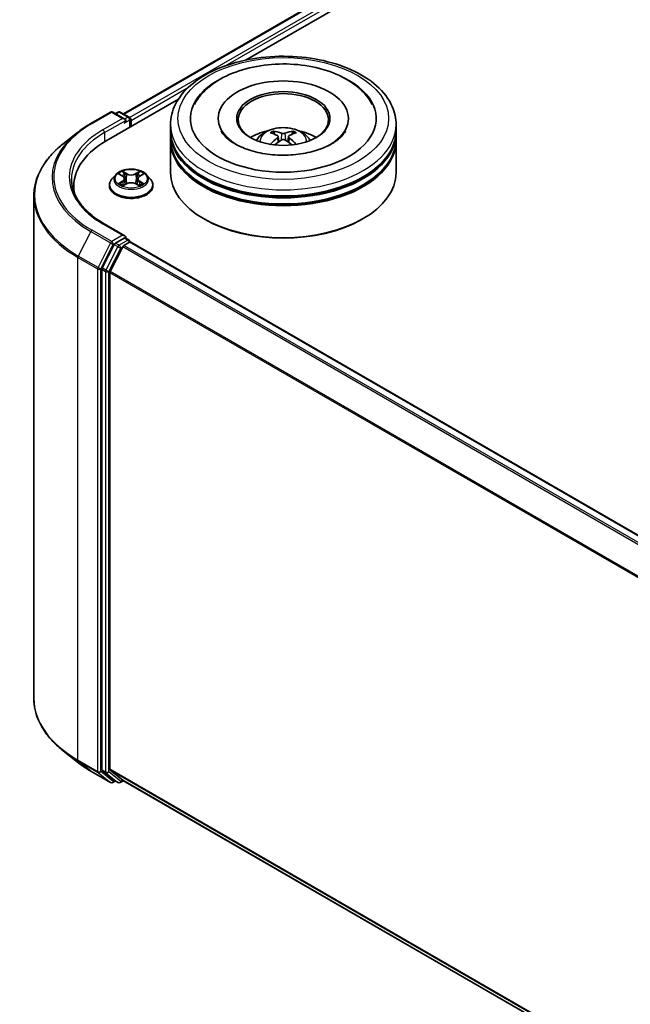
# Model space of a CAD drawing. Units: millimetres. Extents: x 0 to 7935, y 0 to 1826.
# Drawn here: x 67 to 78, y 140 to 157 of the extents above; entities that cross this region are included whole.
import ezdxf

# ---------------------------------------------------------------- set-up
doc = ezdxf.new("R2010")
doc.units = ezdxf.units.MM
doc.header["$LTSCALE"] = 0.666667
doc.layers.add('Visible (ISO)', color=7, linetype='Continuous', lineweight=35)
doc.layers.add('Visible Narrow (ISO)', color=7, linetype='Continuous', lineweight=25)

msp = doc.modelspace()

# ---------------------------------------------------------------- linework, layer by layer
at = {"layer": 'Visible (ISO)'}
for p, q in [((69.2151, 155.7857), (88.0607, 166.6662)), ((71.3928, 156.7399), (88.2343, 166.4633)), ((68.9096, 155.3062), (70.1889, 156.0449)), ((68.6389, 155.6163), (68.9877, 155.8177)), ((69.2419, 155.694), (69.0277, 155.8177)), ((69.1198, 155.8176), (69.0738, 155.7911)), ((69.1598, 155.8176), (69.3162, 155.7273)), ((69.3362, 155.5525), (69.3362, 155.6927)), ((69.3527, 155.5621), (69.3527, 155.6709)), ((70.0492, 155.4859), (70.0492, 155.5947)), ((70.8958, 155.7036), (70.8958, 155.6775)), ((73.2025, 155.7036), (73.2025, 155.6775)), ((74.0492, 155.4859), (74.0492, 155.5947)), ((68.4006, 155.4555), (68.1485, 155.2559)), ((70.0492, 155.3443), (70.0492, 155.4532)), ((74.0492, 155.3443), (74.0492, 155.4532)), ((70.0492, 154.7456), (70.0492, 155.3117)), ((71.9575, 155.3855), (71.9679, 155.2887)), ((72.1408, 155.3855), (72.1304, 155.2887)), ((74.0492, 154.7456), (74.0492, 155.3117)), ((69.1441, 154.7166), (69.2008, 154.6827)), ((69.5046, 154.6827), (69.5614, 154.7166)), ((69.5614, 154.7166), (69.5614, 154.7166)), ((69.0793, 154.7085), (69.0131, 154.6347)), ((69.2112, 154.5145), (69.2704, 154.5474)), ((69.2358, 154.636), (69.2467, 154.5342)), ((69.4351, 154.5474), (69.4942, 154.5145)), ((69.4697, 154.636), (69.4587, 154.5342)), ((69.6262, 154.7085), (69.6923, 154.6347)), ((68.3355, 154.5061), (68.3355, 154.4115)), ((68.9661, 154.517), (68.9661, 154.5214)), ((69.7394, 154.517), (69.7394, 154.5214)), ((67.6289, 154.3309), (67.6289, 145.4276)), ((70.6538, 153.9182), (70.6349, 153.9291)), ((73.4445, 153.9182), (73.4634, 153.9291)), ((69.2419, 153.6256), (68.873, 153.8385)), ((69.2302, 153.5861), (69.0738, 153.4959)), ((69.2245, 153.4523), (69.3244, 153.5099)), ((69.2489, 153.5888), (69.3162, 153.55)), ((69.3362, 153.5154), (69.3362, 153.5138)), ((105.1606, 132.8334), (69.3444, 153.5119)), ((69.0521, 153.4716), (68.8407, 153.0567)), ((68.9822, 152.9948), (69.2028, 153.428)), ((68.8342, 153.0321), (68.8342, 144.1681)), ((68.9756, 144.1756), (68.9756, 152.9701)), ((68.4006, 144.303), (68.1485, 144.5026)), ((68.6389, 144.1422), (68.9877, 143.9408)), ((68.8407, 144.151), (69.0521, 143.9802)), ((69.2028, 143.9801), (68.9822, 144.1585)), ((69.0738, 143.9674), (69.0277, 143.9408)), ((69.1198, 143.9409), (69.0538, 143.979)), ((69.1598, 143.9409), (69.2151, 143.9728)), ((104.7718, 123.4442), (69.2045, 143.9789))]:
    msp.add_line(p, q, dxfattribs=at)
for centre, start, end in [((69.0077, 155.783), 60, 120), ((69.1398, 155.783), 60, 120), ((69.2962, 155.6927), 0, 60), ((69.2962, 153.5154), 0, 60), ((69.0077, 143.9755), 240, 300), ((69.1398, 143.9755), 240, 300)]:
    msp.add_arc(centre, 0.04, start, end, dxfattribs=at)
for centre, major_axis, ratio, start_param, end_param in [((72.0492, 155.7036), (1.6467, 0), 0.5773503, 2.2877064, 7.1370716), ((72.0492, 155.7036), (1.1533, 0), 0.5773503, 5.4710656, 10.2368977), ((72.0492, 155.6818), (-0.8, 0), 0.5773503, 2.3727253, 7.0520527), ((69.2019, 155.6709), (0.0566, 0), 0.5773503, 0, 1.5707963), ((69.2302, 155.6546), (-0.02, -0.0346), 0.5773503, 0.7853982, 2.3561945), ((69.3244, 155.6873), (-0.02, 0.0346), 0.5773503, 3.9269908, 5.4164216), ((72.0492, 155.4532), (2, 0), 0.5773503, 3.12745, 6.2973279), ((72.0492, 155.4859), (-2, 0), 0.5773503, 0, 3.1415927), ((72.0492, 155.0504), (-0.8, 0), 0.5773503, 5.0762837, 5.5305884), ((72.063, 154.6888), (0.4551, -0.7373), 0.4946241, 2.4477608, 2.6867451), ((72.0367, 154.6736), (-0.4076, 0.7646), 0.654173, 5.6260122, 5.8649965), ((72.0616, 154.6736), (-0.4076, -0.7646), 0.654173, 3.5597815, 3.7987657), ((72.0353, 154.6888), (0.4551, 0.7373), 0.4946241, 0.4548476, 0.6938319), ((72.0492, 155.0504), (-0.8, 0), 0.5773503, 3.8941895, 4.3484943), ((70.2955, 154.5061), (-1.96, 0), 0.5773503, 5.4977871, 6.3952101), ((72.0492, 155.3117), (2, 0), 0.5773503, 3.12745, 6.2973279), ((72.0492, 155.3443), (-2, 0), 0.5773503, 0, 3.1415927), ((72.063, 154.6744), (-0.3388, -0.7975), 0.5952629, 3.9628231, 4.1931334), ((72.0367, 154.6896), (0.5183, 0.6944), 0.5535342, 0.9593188, 1.1511249), ((72.0616, 154.6896), (0.5183, -0.6944), 0.5535342, 1.9904677, 2.1822739), ((72.0353, 154.6744), (-0.3388, 0.7975), 0.5952629, 5.2316446, 5.4619549), ((72.0492, 155.4532), (-1.9733, 0), 0.5773503, 0.478284, 2.6633086), ((72.0492, 154.7456), (2, 0), 0.5773503, 3.1415927, 6.2831853), ((72.0492, 155.3117), (-1.9733, 0), 0.5773503, 0.478284, 2.6633086), ((70.2955, 154.2883), (-2, 0), 0.5773503, 6.0825558, 6.1302195), ((72.0492, 154.7238), (1.9733, 0), 0.5773503, 3.9269908, 5.4977871), ((69.0738, 153.4632), (0.02, 0.0346), 0.5773503, 0.7853982, 1.6614562), ((69.2019, 153.6025), (0.0566, 0), 0.5773503, 0, 1.5707963), ((69.2302, 153.6188), (0.02, -0.0346), 0.5773503, 0.1595481, 0.7853982), ((69.3244, 153.4773), (0.02, 0.0346), 0.5773503, 0, 0.7853982), ((69.2245, 153.4196), (0.02, 0.0346), 0.5773503, 0.7853982, 1.6614562), ((68.8625, 153.0484), (0.02, 0.0346), 0.5773503, 1.6614562, 2.3561945), ((69.0039, 152.9864), (0.02, 0.0346), 0.5773503, 1.6614562, 2.3561945), ((68.8625, 144.1844), (-0.02, -0.0346), 0.5773503, 5.4977871, 6.1925254), ((69.0039, 144.1919), (-0.02, -0.0346), 0.5773503, 5.4977871, 6.1925254), ((69.0738, 144.0136), (-0.02, -0.0346), 0.5773503, 6.1925254, 6.2831853), ((69.2245, 144.0136), (-0.02, -0.0346), 0.5773503, 6.1925254, 6.2831853)]:
    msp.add_ellipse(centre, major_axis=major_axis, ratio=ratio, start_param=start_param, end_param=end_param, dxfattribs=at)
msp.add_ellipse((72.0492, 155.7036), major_axis=(0.8267, 0), ratio=0.5773503, dxfattribs=at)
for points, knots in [([(70.0492, 155.5947), (70.0492, 155.7184), (70.0801, 155.8417), (70.1999, 156.079), (70.292, 156.192), (70.5319, 156.4003), (70.6838, 156.4938), (71.0289, 156.6473), (71.2226, 156.707), (71.63, 156.7863), (71.8435, 156.8063), (72.2699, 156.8053), (72.4826, 156.7845), (72.8875, 156.7037), (73.0795, 156.6437), (73.4245, 156.4885), (73.5772, 156.3931), (73.8245, 156.1739), (73.92, 156.0501), (74.0251, 155.813), (74.0492, 155.704), (74.0492, 155.5947)], [5.4977871, 5.4977871, 5.4977871, 5.4977871, 5.7813922, 5.7813922, 6.0845916, 6.0845916, 6.4118539, 6.4118539, 6.7431319, 6.7431319, 7.0726004, 7.0726004, 7.4012185, 7.4012185, 7.7307232, 7.7307232, 8.0620184, 8.0620184, 8.3888941, 8.3888941, 8.6393798, 8.6393798, 8.6393798, 8.6393798]), ([(70.4735, 155.9536), (70.5154, 156.0334), (70.57, 156.1067), (70.7304, 156.273), (70.848, 156.3574), (71.1221, 156.5021), (71.2813, 156.5601), (71.6179, 156.6408), (71.7952, 156.6636), (72.1508, 156.6736), (72.3291, 156.661), (72.6723, 156.6011), (72.8371, 156.5537), (73.1391, 156.4245), (73.2762, 156.3425), (73.4869, 156.1591), (73.5676, 156.0625), (73.6248, 155.9536)], [2.6509041, 2.6509041, 2.6509041, 2.6509041, 2.8640704, 2.8640704, 3.1863273, 3.1863273, 3.5333994, 3.5333994, 3.8784321, 3.8784321, 4.2206826, 4.2206826, 4.5645366, 4.5645366, 4.9121077, 4.9121077, 5.2030776, 5.2030776, 5.2030776, 5.2030776]), ([(68.4006, 155.4555), (68.4151, 155.4669), (68.4298, 155.4782), (68.4599, 155.5006), (68.4752, 155.5116), (68.5065, 155.5333), (68.5224, 155.5441), (68.5547, 155.5652), (68.5712, 155.5756), (68.6046, 155.5962), (68.6216, 155.6063), (68.6389, 155.6163)], [2.98633174, 2.98633174, 2.98633174, 2.98633174, 3.01738392, 3.01738392, 3.0484361, 3.0484361, 3.07948829, 3.07948829, 3.11054047, 3.11054047, 3.14159265, 3.14159265, 3.14159265, 3.14159265]), ([(72.9058, 155.2541), (72.8316, 155.2113), (72.7429, 155.1724), (72.5428, 155.1087), (72.431, 155.0843), (72.196, 155.0547), (72.0726, 155.0498), (71.8289, 155.0609), (71.7087, 155.077), (71.4861, 155.1274), (71.3836, 155.1616), (71.2083, 155.241), (71.1349, 155.286), (71.0217, 155.3774), (70.9818, 155.4235), (70.9525, 155.4713), (70.9489, 155.4777), (70.9455, 155.484)], [0, 0, 0, 0, 0.2816664, 0.2816664, 0.5702919, 0.5702919, 0.8642759, 0.8642759, 1.1593291, 1.1593291, 1.4508445, 1.4508445, 1.7352514, 1.7352514, 2.0167553, 2.0167553, 2.0614849, 2.0614849, 2.0614849, 2.0614849]), ([(71.572, 155.3139), (71.5868, 155.3395), (71.6044, 155.3622), (71.6552, 155.4161), (71.6911, 155.4424), (71.7762, 155.4904), (71.8268, 155.5092), (71.9338, 155.5353), (71.9906, 155.5418), (72.1034, 155.5421), (72.1595, 155.536), (72.2688, 155.5103), (72.322, 155.4908), (72.4191, 155.4354), (72.4638, 155.4002), (72.5098, 155.3403), (72.5184, 155.3275), (72.5263, 155.3139)], [1.1080064, 1.1080064, 1.1080064, 1.1080064, 1.2848512, 1.2848512, 1.5822086, 1.5822086, 1.9574686, 1.9574686, 2.3518935, 2.3518935, 2.7417298, 2.7417298, 3.1359976, 3.1359976, 3.5103035, 3.5103035, 3.6043826, 3.6043826, 3.6043826, 3.6043826]), ([(71.8673, 155.4806), (71.8687, 155.4804), (71.8703, 155.4799), (71.8732, 155.4784), (71.875, 155.477), (71.8778, 155.4742), (71.8792, 155.4722), (71.881, 155.469), (71.8817, 155.4672), (71.8822, 155.4656)], [0.014560073, 0.014560073, 0.014560073, 0.014560073, 0.018722682, 0.018722682, 0.023429831, 0.023429831, 0.028069056, 0.028069056, 0.031810177, 0.031810177, 0.031810177, 0.031810177]), ([(72.0788, 155.4418), (72.0747, 155.4402), (72.0695, 155.4388), (72.0584, 155.437), (72.0525, 155.4367), (72.0413, 155.4369), (72.0355, 155.4376), (72.0262, 155.4395), (72.0226, 155.4406), (72.0195, 155.4418)], [-0.203600878, -0.203600878, -0.203600878, -0.203600878, -0.191101099, -0.191101099, -0.178601321, -0.178601321, -0.166077206, -0.166077206, -0.156924272, -0.156924272, -0.156924272, -0.156924272]), ([(72.2161, 155.4656), (72.2166, 155.4672), (72.2173, 155.469), (72.2191, 155.4722), (72.2206, 155.4742), (72.2233, 155.477), (72.2251, 155.4784), (72.228, 155.4799), (72.2296, 155.4804), (72.231, 155.4806)], [0.042728556, 0.042728556, 0.042728556, 0.042728556, 0.046469677, 0.046469677, 0.051108902, 0.051108902, 0.055816051, 0.055816051, 0.05997866, 0.05997866, 0.05997866, 0.05997866]), ([(73.1528, 155.484), (73.1291, 155.439), (73.0876, 155.3871), (72.9908, 155.3078), (72.951, 155.2802), (72.9058, 155.2541)], [5.79249672, 5.79249672, 5.79249672, 5.79249672, 6.11138992, 6.11138992, 6.28318531, 6.28318531, 6.28318531, 6.28318531]), ([(68.1485, 155.2559), (68.0821, 155.2034), (68.0214, 155.1483), (67.912, 155.0339), (67.8634, 154.9745), (67.7794, 154.8523), (67.7439, 154.7895), (67.6868, 154.6614), (67.6651, 154.5961), (67.6362, 154.4642), (67.6289, 154.3976), (67.6289, 154.3309)], [3.29685357, 3.29685357, 3.29685357, 3.29685357, 3.42288102, 3.42288102, 3.54890847, 3.54890847, 3.67493592, 3.67493592, 3.80096337, 3.80096337, 3.92699082, 3.92699082, 3.92699082, 3.92699082]), ([(71.8213, 155.2448), (71.8218, 155.2449), (71.8222, 155.245), (71.824, 155.2452), (71.8254, 155.2449), (71.8267, 155.2442), (71.8269, 155.244), (71.8271, 155.2439)], [0.0219671693, 0.0219671693, 0.0219671693, 0.0219671693, 0.0234298311, 0.0234298311, 0.0280690561, 0.0280690561, 0.028985175, 0.028985175, 0.028985175, 0.028985175]), ([(71.9463, 155.3996), (71.95, 155.3977), (71.9531, 155.3951), (71.957, 155.3892), (71.9578, 155.3859), (71.9572, 155.3794), (71.9558, 155.3758), (71.9515, 155.3699), (71.9491, 155.3675), (71.9463, 155.3653)], [-0.203600863, -0.203600863, -0.203600863, -0.203600863, -0.191101084, -0.191101084, -0.178601305, -0.178601305, -0.166077191, -0.166077191, -0.156924256, -0.156924256, -0.156924256, -0.156924256]), ([(72.0195, 155.3231), (72.0236, 155.3257), (72.0288, 155.3279), (72.0399, 155.3306), (72.0459, 155.3312), (72.057, 155.3308), (72.0628, 155.3298), (72.0721, 155.3268), (72.0757, 155.325), (72.0788, 155.3231)], [-0.203600878, -0.203600878, -0.203600878, -0.203600878, -0.191101099, -0.191101099, -0.178601321, -0.178601321, -0.166077206, -0.166077206, -0.156924272, -0.156924272, -0.156924272, -0.156924272]), ([(72.152, 155.3653), (72.1483, 155.3682), (72.1452, 155.3716), (72.1413, 155.3785), (72.1405, 155.382), (72.1411, 155.3884), (72.1425, 155.3916), (72.1468, 155.3964), (72.1492, 155.3981), (72.152, 155.3996)], [-0.203600863, -0.203600863, -0.203600863, -0.203600863, -0.191101084, -0.191101084, -0.178601305, -0.178601305, -0.166077191, -0.166077191, -0.156924256, -0.156924256, -0.156924256, -0.156924256]), ([(72.2712, 155.2439), (72.2714, 155.244), (72.2716, 155.2442), (72.2729, 155.2449), (72.2744, 155.2452), (72.2761, 155.245), (72.2766, 155.2449), (72.277, 155.2448)], [0.0455535579, 0.0455535579, 0.0455535579, 0.0455535579, 0.0464696768, 0.0464696768, 0.0511089018, 0.0511089018, 0.0525715636, 0.0525715636, 0.0525715636, 0.0525715636]), ([(69.6262, 154.7085), (69.6098, 154.7268), (69.589, 154.7428), (69.54, 154.7703), (69.5114, 154.7817), (69.4501, 154.7982), (69.4174, 154.8035), (69.3511, 154.8075), (69.3175, 154.8063), (69.2525, 154.7977), (69.2212, 154.7902), (69.1635, 154.7694), (69.1372, 154.756), (69.1015, 154.7305), (69.0895, 154.7199), (69.0793, 154.7085)], [4.4045574, 4.4045574, 4.4045574, 4.4045574, 4.7255704, 4.7255704, 5.059999, 5.059999, 5.3930764, 5.3930764, 5.7243898, 5.7243898, 6.0561258, 6.0561258, 6.3901037, 6.3901037, 6.5910169, 6.5910169, 6.5910169, 6.5910169]), ([(69.1571, 154.7088), (69.1492, 154.7178), (69.1371, 154.723), (69.1255, 154.7255), (69.1253, 154.7255), (69.1252, 154.7256)], [0.001902216, 0.001902216, 0.001902216, 0.001902216, 0.032055974, 0.032055974, 0.032394303, 0.032394303, 0.032394303, 0.032394303]), ([(69.1252, 154.7256), (69.1253, 154.7255), (69.1254, 154.7255), (69.1266, 154.725), (69.1277, 154.7246), (69.1288, 154.7242)], [-0.0323943032, -0.0323943032, -0.0323943032, -0.0323943032, -0.0320559737, -0.0320559737, -0.0289727583, -0.0289727583, -0.0289727583, -0.0289727583]), ([(69.1992, 154.7677), (69.1992, 154.7678), (69.1991, 154.7678), (69.199, 154.7679), (69.1989, 154.768), (69.1988, 154.7681)], [-0.00023059908, -0.00023059908, -0.00023059908, -0.00023059908, 0, 0, 0.00033832945, 0.00033832945, 0.00033832945, 0.00033832945]), ([(69.1988, 154.7681), (69.1989, 154.768), (69.1989, 154.7679), (69.199, 154.7678), (69.199, 154.7677), (69.1991, 154.7677)], [-0.00033832945, -0.00033832945, -0.00033832945, -0.00033832945, 0, 0, 0.00024151791, 0.00024151791, 0.00024151791, 0.00024151791]), ([(69.4902, 154.7398), (69.4977, 154.7501), (69.5019, 154.7608), (69.5065, 154.7679), (69.5066, 154.768), (69.5066, 154.7681)], [0, 0, 0, 0, 0.032055974, 0.032055974, 0.032394303, 0.032394303, 0.032394303, 0.032394303]), ([(69.5066, 154.7681), (69.5065, 154.768), (69.5065, 154.7679), (69.5057, 154.7672), (69.505, 154.7666), (69.5043, 154.7659)], [-0.0323943032, -0.0323943032, -0.0323943032, -0.0323943032, -0.0320559737, -0.0320559737, -0.0289727583, -0.0289727583, -0.0289727583, -0.0289727583]), ([(69.5796, 154.7253), (69.5797, 154.7254), (69.5798, 154.7254), (69.58, 154.7255), (69.5801, 154.7255), (69.5802, 154.7256)], [-0.00023059908, -0.00023059908, -0.00023059908, -0.00023059908, 0, 0, 0.00033832945, 0.00033832945, 0.00033832945, 0.00033832945]), ([(69.5802, 154.7256), (69.5801, 154.7255), (69.58, 154.7255), (69.5798, 154.7255), (69.5797, 154.7254), (69.5796, 154.7254)], [-0.00033832945, -0.00033832945, -0.00033832945, -0.00033832945, 0, 0, 0.00024151791, 0.00024151791, 0.00024151791, 0.00024151791]), ([(68.873, 153.8385), (68.7991, 153.8812), (68.7311, 153.9272), (68.6089, 154.0243), (68.5547, 154.0754), (68.4611, 154.1815), (68.4217, 154.2364), (68.3587, 154.3484), (68.335, 154.4055), (68.3034, 154.5206), (68.2955, 154.5787), (68.2955, 154.6367)], [1.57079633, 1.57079633, 1.57079633, 1.57079633, 1.72787596, 1.72787596, 1.88495559, 1.88495559, 2.04203522, 2.04203522, 2.19911486, 2.19911486, 2.35619449, 2.35619449, 2.35619449, 2.35619449]), ([(69.0131, 154.6347), (69.0072, 154.6281), (69.0017, 154.6212), (68.9919, 154.607), (68.9875, 154.5997), (68.9798, 154.5848), (68.9766, 154.5771), (68.9714, 154.5615), (68.9694, 154.5536), (68.9667, 154.5376), (68.9661, 154.5295), (68.9661, 154.5214)], [0.30783155, 0.30783155, 0.30783155, 0.30783155, 0.40334487, 0.40334487, 0.4988582, 0.4988582, 0.59437152, 0.59437152, 0.68988484, 0.68988484, 0.78539816, 0.78539816, 0.78539816, 0.78539816]), ([(69.1258, 154.5481), (69.1257, 154.548), (69.1256, 154.548), (69.1254, 154.5479), (69.1253, 154.5479), (69.1252, 154.5479)], [-0.00023059908, -0.00023059908, -0.00023059908, -0.00023059908, 0, 0, 0.00033832945, 0.00033832945, 0.00033832945, 0.00033832945]), ([(69.1252, 154.5479), (69.1253, 154.5479), (69.1255, 154.5479), (69.1257, 154.548), (69.1258, 154.548), (69.1259, 154.548)], [-0.00033832945, -0.00033832945, -0.00033832945, -0.00033832945, 0, 0, 0.00024151791, 0.00024151791, 0.00024151791, 0.00024151791]), ([(69.1698, 154.543), (69.1722, 154.541), (69.1748, 154.539), (69.1804, 154.535), (69.1834, 154.533), (69.1898, 154.529), (69.1932, 154.5271), (69.2002, 154.5232), (69.204, 154.5214), (69.2101, 154.5185), (69.2124, 154.5174), (69.2148, 154.5164)], [1.39332395, 1.39332395, 1.39332395, 1.39332395, 1.46346938, 1.46346938, 1.53361482, 1.53361482, 1.60376025, 1.60376025, 1.67390568, 1.67390568, 1.71478324, 1.71478324, 1.71478324, 1.71478324]), ([(69.2358, 154.636), (69.2354, 154.6397), (69.2346, 154.6433), (69.2321, 154.6503), (69.2304, 154.6537), (69.2263, 154.6603), (69.2239, 154.6634), (69.2184, 154.6695), (69.2153, 154.6723), (69.2085, 154.6777), (69.2048, 154.6803), (69.2008, 154.6827)], [3.98889417, 3.98889417, 3.98889417, 3.98889417, 4.13010248, 4.13010248, 4.27131078, 4.27131078, 4.41251908, 4.41251908, 4.55372738, 4.55372738, 4.69493569, 4.69493569, 4.69493569, 4.69493569]), ([(69.4351, 154.5474), (69.4262, 154.5524), (69.4161, 154.5565), (69.3943, 154.5627), (69.3827, 154.5649), (69.3588, 154.567), (69.3466, 154.567), (69.3228, 154.5649), (69.3111, 154.5627), (69.2894, 154.5565), (69.2793, 154.5524), (69.2704, 154.5474)], [4.7298423, 4.7298423, 4.7298423, 4.7298423, 5.0370202, 5.0370202, 5.3441982, 5.3441982, 5.6513761, 5.6513761, 5.9585541, 5.9585541, 6.265732, 6.265732, 6.265732, 6.265732]), ([(69.5046, 154.6827), (69.5006, 154.6803), (69.4969, 154.6777), (69.4902, 154.6723), (69.4871, 154.6695), (69.4815, 154.6634), (69.4791, 154.6603), (69.475, 154.6537), (69.4734, 154.6503), (69.4709, 154.6433), (69.47, 154.6397), (69.4697, 154.636)], [0.01745329, 0.01745329, 0.01745329, 0.01745329, 0.1586616, 0.1586616, 0.2998699, 0.2998699, 0.4410782, 0.4410782, 0.5822865, 0.5822865, 0.72349481, 0.72349481, 0.72349481, 0.72349481]), ([(69.4907, 154.5164), (69.493, 154.5174), (69.4954, 154.5185), (69.5015, 154.5214), (69.5052, 154.5232), (69.5123, 154.5271), (69.5156, 154.529), (69.522, 154.533), (69.525, 154.535), (69.5306, 154.539), (69.5332, 154.541), (69.5356, 154.543)], [2.99760574, 2.99760574, 2.99760574, 2.99760574, 3.0384833, 3.0384833, 3.10862873, 3.10862873, 3.17877417, 3.17877417, 3.2489196, 3.2489196, 3.31906503, 3.31906503, 3.31906503, 3.31906503]), ([(69.5469, 154.5483), (69.5547, 154.5498), (69.5677, 154.5505), (69.58, 154.5479), (69.5801, 154.5479), (69.5802, 154.5479)], [0, 0, 0, 0, 0.032055974, 0.032055974, 0.032394303, 0.032394303, 0.032394303, 0.032394303]), ([(69.5802, 154.5479), (69.5801, 154.5479), (69.58, 154.5479), (69.5788, 154.5484), (69.5777, 154.5488), (69.5767, 154.5491)], [-0.0323943032, -0.0323943032, -0.0323943032, -0.0323943032, -0.0320559737, -0.0320559737, -0.0289727583, -0.0289727583, -0.0289727583, -0.0289727583]), ([(69.7394, 154.5214), (69.7394, 154.5295), (69.7387, 154.5376), (69.7361, 154.5536), (69.7341, 154.5615), (69.7288, 154.5771), (69.7256, 154.5848), (69.718, 154.5997), (69.7136, 154.607), (69.7037, 154.6212), (69.6983, 154.6281), (69.6923, 154.6347)], [3.92699082, 3.92699082, 3.92699082, 3.92699082, 4.02250414, 4.02250414, 4.11801746, 4.11801746, 4.21353078, 4.21353078, 4.30904411, 4.30904411, 4.40455743, 4.40455743, 4.40455743, 4.40455743]), ([(68.9661, 154.517), (68.9661, 154.4931), (68.9723, 154.4693), (68.9967, 154.4238), (69.0152, 154.4021), (69.0631, 154.3628), (69.0928, 154.3453), (69.16, 154.3168), (69.1975, 154.3057), (69.2764, 154.2912), (69.3177, 154.2877), (69.4001, 154.2885), (69.4412, 154.2928), (69.5191, 154.3087), (69.5559, 154.3204), (69.6217, 154.3502), (69.6505, 154.3683), (69.6972, 154.4094), (69.715, 154.4324), (69.7348, 154.4763), (69.7394, 154.4966), (69.7394, 154.517)], [0.7853982, 0.7853982, 0.7853982, 0.7853982, 1.0851087, 1.0851087, 1.3975197, 1.3975197, 1.7220128, 1.7220128, 2.0477407, 2.0477407, 2.3724912, 2.3724912, 2.696846, 2.696846, 3.0216801, 3.0216801, 3.3474775, 3.3474775, 3.6713926, 3.6713926, 3.9269908, 3.9269908, 3.9269908, 3.9269908]), ([(69.2136, 154.5158), (69.2071, 154.5162), (69.2032, 154.512), (69.1989, 154.5055), (69.1989, 154.5054), (69.1988, 154.5053)], [0.002431037, 0.002431037, 0.002431037, 0.002431037, 0.032055974, 0.032055974, 0.032394303, 0.032394303, 0.032394303, 0.032394303]), ([(69.1988, 154.5053), (69.1989, 154.5054), (69.199, 154.5055), (69.1998, 154.5062), (69.2005, 154.5068), (69.2012, 154.5074)], [-0.0323943032, -0.0323943032, -0.0323943032, -0.0323943032, -0.0320559737, -0.0320559737, -0.0289727583, -0.0289727583, -0.0289727583, -0.0289727583]), ([(69.5062, 154.5057), (69.5063, 154.5056), (69.5063, 154.5056), (69.5065, 154.5055), (69.5065, 154.5054), (69.5066, 154.5053)], [-0.00023059908, -0.00023059908, -0.00023059908, -0.00023059908, 0, 0, 0.00033832945, 0.00033832945, 0.00033832945, 0.00033832945]), ([(69.5066, 154.5053), (69.5066, 154.5054), (69.5065, 154.5055), (69.5064, 154.5056), (69.5064, 154.5057), (69.5064, 154.5057)], [-0.00033832945, -0.00033832945, -0.00033832945, -0.00033832945, 0, 0, 0.00024151791, 0.00024151791, 0.00024151791, 0.00024151791]), ([(69.2302, 153.5861), (69.2337, 153.5882), (69.2376, 153.5896), (69.2443, 153.5904), (69.2472, 153.5898), (69.2489, 153.5888)], [0.185147228, 0.185147228, 0.185147228, 0.185147228, 0.196528423, 0.196528423, 0.207909617, 0.207909617, 0.207909617, 0.207909617]), ([(68.1485, 144.5026), (68.0821, 144.5551), (68.0214, 144.6102), (67.912, 144.7246), (67.8634, 144.784), (67.7794, 144.9062), (67.7439, 144.969), (67.6868, 145.0971), (67.6651, 145.1624), (67.6362, 145.2943), (67.6289, 145.3609), (67.6289, 145.4276)], [1.72605724, 1.72605724, 1.72605724, 1.72605724, 1.85208469, 1.85208469, 1.97811214, 1.97811214, 2.10413959, 2.10413959, 2.23016704, 2.23016704, 2.35619449, 2.35619449, 2.35619449, 2.35619449]), ([(68.4006, 144.303), (68.4151, 144.2916), (68.4298, 144.2803), (68.4599, 144.2579), (68.4752, 144.2469), (68.5065, 144.2252), (68.5224, 144.2144), (68.5547, 144.1933), (68.5712, 144.1829), (68.6046, 144.1623), (68.6216, 144.1522), (68.6389, 144.1422)], [4.55712806, 4.55712806, 4.55712806, 4.55712806, 4.58818025, 4.58818025, 4.61923243, 4.61923243, 4.65028461, 4.65028461, 4.6813368, 4.6813368, 4.71238898, 4.71238898, 4.71238898, 4.71238898])]:
    msp.add_open_spline(points, degree=3, knots=knots, dxfattribs=at)
for points, weights in [([(71.8944, 155.424), (71.8885, 155.444), (71.8822, 155.4656)], [1.08273581125, 1.07755563389, 1.07090462461]), ([(72.2161, 155.4656), (72.2098, 155.444), (72.2039, 155.424)], [1.07090461894, 1.07755562758, 1.08273580442])]:
    msp.add_rational_spline(points, weights, degree=2, dxfattribs=at)
for points in [[(71.8272, 155.2438), (71.8272, 155.2439), (71.8271, 155.2439), (71.8271, 155.2439)], [(72.2712, 155.2439), (72.2712, 155.2439), (72.2711, 155.2439), (72.2711, 155.2438)], [(69.1288, 154.7242), (69.134, 154.722), (69.1392, 154.7195), (69.1441, 154.7166)], [(69.5043, 154.7659), (69.4977, 154.7598), (69.491, 154.7522), (69.4835, 154.7449)], [(69.5767, 154.5491), (69.5666, 154.5526), (69.5563, 154.5548), (69.5486, 154.5563)], [(69.2012, 154.5074), (69.2045, 154.5101), (69.2078, 154.5125), (69.2112, 154.5145)]]:
    msp.add_open_spline(points, degree=3, dxfattribs=at)
at = {"layer": 'Visible Narrow (ISO)'}
for p, q in [((69.2268, 155.7789), (88.0807, 166.6642)), ((69.3251, 155.7203), (88.1806, 166.6065)), ((71.0311, 156.64), (88.2089, 166.5576)), ((69.3527, 155.6709), (70.3693, 156.2578)), ((68.6589, 155.6143), (69.0077, 155.8157)), ((69.0077, 155.8157), (69.2019, 155.7036)), ((69.0855, 155.7843), (69.1398, 155.8157)), ((69.1398, 155.8157), (69.2962, 155.7254)), ((69.2019, 155.7036), (68.853, 155.5022)), ((68.8813, 155.4532), (69.2584, 155.6709)), ((69.2302, 155.6219), (69.3244, 155.6764)), ((69.2962, 155.7254), (69.2419, 155.694)), ((69.3244, 155.6764), (69.3244, 155.5457)), ((68.8813, 155.4532), (68.8813, 155.2896)), ((72.0195, 155.4418), (72.011, 155.3177)), ((72.0788, 155.4418), (72.0874, 155.3177)), ((71.9463, 155.3653), (71.953, 155.278)), ((72.152, 155.3653), (72.1453, 155.278)), ((69.1252, 154.7256), (69.1974, 154.6824)), ((69.2736, 154.7264), (69.1988, 154.7681)), ((69.222, 154.7449), (69.269, 154.7186)), ((69.269, 154.7186), (69.2623, 154.6242)), ((69.5066, 154.7681), (69.4318, 154.7264)), ((69.4365, 154.7186), (69.4835, 154.7449)), ((69.4365, 154.7186), (69.4432, 154.6242)), ((69.508, 154.6824), (69.5802, 154.7256)), ((69.1974, 154.591), (69.1252, 154.5479)), ((69.1568, 154.5563), (69.2022, 154.5834)), ((69.1809, 154.5347), (69.1761, 154.5424)), ((69.1988, 154.5053), (69.2736, 154.547)), ((69.2022, 154.5834), (69.2069, 154.52)), ((69.2623, 154.6242), (69.2384, 154.7104)), ((69.4318, 154.547), (69.5066, 154.5053)), ((69.4671, 154.7104), (69.4432, 154.6242)), ((69.5032, 154.5834), (69.4986, 154.52)), ((69.5032, 154.5834), (69.5486, 154.5563)), ((69.5802, 154.5479), (69.508, 154.591)), ((69.5293, 154.5424), (69.5246, 154.5347)), ((69.2073, 154.5145), (69.2073, 154.5145)), ((69.2075, 154.5121), (69.2075, 154.5121)), ((69.498, 154.5121), (69.498, 154.5121)), ((69.4982, 154.5145), (69.4982, 154.5145)), ((68.6371, 153.7001), (68.4165, 153.267)), ((68.6371, 153.7001), (68.986, 153.4987)), ((69.0077, 153.523), (68.6589, 153.7244)), ((68.853, 153.8365), (69.2019, 153.6351)), ((68.986, 153.4987), (68.7653, 153.0656)), ((69.2019, 153.6351), (69.0077, 153.523)), ((69.036, 153.474), (69.0738, 153.4959)), ((69.1398, 153.4578), (69.0738, 153.4959)), ((69.2962, 153.548), (69.1398, 153.4578)), ((69.2302, 153.5861), (69.2962, 153.548)), ((105.1489, 132.8267), (69.3244, 153.5099)), ((68.8153, 153.0409), (69.036, 153.474)), ((69.118, 153.4335), (68.9067, 153.0186)), ((68.9567, 152.994), (69.1681, 153.4088)), ((69.0521, 153.4716), (69.118, 153.4335)), ((69.1681, 153.4088), (69.2035, 153.4292)), ((105.0171, 132.7506), (69.2028, 153.428)), ((105.049, 132.769), (69.2245, 153.4523)), ((68.4099, 153.2423), (68.7588, 153.0409)), ((68.4099, 144.3389), (68.4099, 153.2423)), ((68.7653, 153.0656), (68.4165, 153.267)), ((68.7588, 153.0409), (68.7588, 144.1375)), ((68.8153, 144.1375), (68.8153, 153.0409)), ((68.8342, 153.0321), (68.9002, 152.994)), ((68.9067, 153.0186), (68.8407, 153.0567)), ((68.9002, 152.994), (68.9002, 144.13)), ((68.9567, 144.13), (68.9567, 152.994)), ((104.7832, 132.3251), (68.9822, 152.9948)), ((104.7729, 132.3025), (68.9756, 152.9701)), ((68.7588, 144.1375), (68.4099, 144.3389)), ((68.4165, 144.3218), (68.7653, 144.1204)), ((68.6371, 144.1434), (68.4165, 144.3218)), ((68.986, 143.942), (68.6371, 144.1434)), ((68.7653, 144.1204), (68.986, 143.942)), ((69.036, 143.9591), (68.8153, 144.1375)), ((68.9002, 144.13), (68.8342, 144.1681)), ((68.8407, 144.151), (68.9067, 144.1129)), ((68.9067, 144.1129), (69.118, 143.9421)), ((69.1681, 143.9592), (68.9567, 144.13)), ((104.7718, 123.5087), (68.9756, 144.1756)), ((104.7718, 123.4953), (68.9822, 144.1585)), ((69.0621, 143.9742), (69.036, 143.9591)), ((69.118, 143.9421), (69.0521, 143.9802)), ((69.2035, 143.9796), (69.1681, 143.9592)), ((104.7718, 123.4444), (69.2028, 143.9801))]:
    msp.add_line(p, q, dxfattribs=at)
for centre, major_axis in [((72.0492, 155.7036), (-1.8667, 0)), ((69.3527, 154.6367), (-0.2855, 0))]:
    msp.add_ellipse(centre, major_axis=major_axis, ratio=0.5773503, dxfattribs=at)
for centre, major_axis, ratio, start_param, end_param in [((69.0077, 155.783), (-0.02, 0.0346), 0.5773503, 5.4977871, 6.2831853), ((69.0077, 155.783), (0.02, 0.0346), 0.5773503, 0, 0.7853982), ((69.1398, 155.783), (-0.02, 0.0346), 0.5773503, 5.4977871, 6.2831853), ((69.1398, 155.783), (0.02, 0.0346), 0.5773503, 0, 0.7853982), ((70.2955, 154.6694), (-2.3146, 0), 0.5773503, 5.4977871, 7.0685835), ((68.6589, 155.5816), (-0.02, 0.0346), 0.5773503, 5.4977871, 6.2831853), ((69.2962, 155.6927), (0.02, 0.0346), 0.5773503, 0, 0.7853982), ((69.2962, 155.6927), (0.02, -0.0346), 0.5773503, 0.7853982, 2.3561945), ((69.2962, 155.6927), (0.04, 0), 0.5773503, 5.4977871, 6.2831853), ((72.0492, 155.5947), (-2, 0), 0.5773503, 0, 3.1415927), ((70.2955, 154.6576), (-2.3453, 0), 0.5773503, 5.6530481, 7.0685835), ((70.2955, 154.6694), (-2.04, 0), 0.5773503, 5.4977871, 7.0685835), ((70.2955, 154.6367), (-2, 0), 0.5773503, 5.4977871, 6.2831853), ((68.853, 155.4695), (-0.02, 0.0346), 0.5773503, 3.9269908, 5.4977871), ((72.0492, 155.304), (-0.4092, 0), 0.5773503, 3.0761472, 6.3486308), ((72.0492, 155.345), (-0.297, 0), 0.5773503, 5.3714845, 5.6240898), ((72.0492, 155.3383), (0.2764, 0), 0.5773503, 2.2191702, 2.4253628), ((72.0492, 155.3383), (0.2764, 0), 0.5773503, 0.7162298, 0.9224224), ((72.0492, 155.345), (-0.297, 0), 0.5773503, 3.8006881, 4.0532935), ((70.2955, 154.3518), (-2.6574, 0), 0.5773503, 5.6530481, 7.0685835), ((69.3527, 154.6367), (-0.2747, 0), 0.5773503, 5.3071026, 5.6884717), ((69.2174, 154.7426), (-0.00544, -0.00385), 0.1849737, 1.043317, 2.4384992), ((69.1998, 154.7148), (-0.0282, 0.0564), 0.5476269, 4.3686132, 4.9838691), ((69.2736, 154.7209), (-0.00325, -0.00582), 0.5671862, 3.9184152, 5.401945), ((69.3527, 154.7687), (0.1205, 0), 0.5773503, 3.9444441, 5.4803339), ((69.3527, 154.7737), (-0.1139, 0), 0.5773503, 0.8028515, 2.3387412), ((69.4318, 154.7209), (0.00325, -0.00582), 0.5671862, 0.8812403, 2.3647701), ((69.5057, 154.7148), (0.0282, 0.0564), 0.5476269, 1.2993162, 1.9145721), ((69.4881, 154.7426), (-0.00544, 0.00385), 0.1849737, 0.7030935, 2.0982756), ((69.3527, 154.6367), (-0.2747, 0), 0.5773503, 3.7363063, 4.1176753), ((69.3527, 154.5332), (-0.3824, 0), 0.5773503, 5.8056187, 9.9023446), ((69.3527, 154.6268), (-0.3079, 0), 0.5773503, 5.8056187, 9.9023446), ((69.3527, 154.6367), (0.2747, 0), 0.5773503, 3.7363063, 4.1176753), ((69.1616, 154.5541), (-0.00128, -0.00654), 0.7797536, 4.5269049, 5.922087), ((69.1412, 154.5044), (0.021, 0.0502), 0.7122196, 5.8136023, 6.4288582), ((69.1809, 154.5402), (-0.00567, -0.00351), 0.7297361, 5.1634453, 5.7754826), ((69.3527, 154.6065), (0.215, 0), 0.5773503, 2.1762943, 2.4206222), ((69.1974, 154.6769), (0.00342, 0.00572), 0.5873385, 0, 0.7942785), ((69.1155, 154.6367), (0.1139, 0), 0.5773503, 5.5152404, 7.0511302), ((69.1974, 154.5856), (0.00342, -0.00572), 0.5873385, 0.8637843, 2.3473142), ((69.1155, 154.6317), (0.1205, 0), 0.5773503, 5.5152404, 6.3450887), ((69.2338, 154.7081), (-0.00642, -0.00178), 0.2229178, 3.8515805, 5.2070037), ((69.2577, 154.6219), (-0.00642, -0.00178), 0.2228845, 3.8515738, 5.2026198), ((69.2736, 154.5416), (-0.00325, 0.00582), 0.5671862, 5.5063628, 6.2831853), ((69.3527, 154.4997), (0.1139, 0), 0.5773503, 0.8028515, 2.3387412), ((69.4318, 154.5416), (0.00325, 0.00582), 0.5671862, 0, 0.7768225), ((69.4478, 154.6219), (-0.00642, 0.00178), 0.2228845, 4.2221582, 5.5732041), ((69.59, 154.6367), (-0.1139, 0), 0.5773503, 5.5152404, 7.0511302), ((69.4717, 154.7081), (-0.00642, 0.00178), 0.2229178, 4.2177743, 5.5731974), ((69.59, 154.6317), (-0.1205, 0), 0.5773503, 6.221282, 7.0511302), ((69.3527, 154.6065), (0.215, 0), 0.5773503, 0.7209705, 0.9652983), ((69.508, 154.5856), (-0.00342, -0.00572), 0.5873385, 3.9358711, 5.419401), ((69.508, 154.6769), (-0.00342, 0.00572), 0.5873385, 5.4889069, 6.2831853), ((69.3527, 154.6367), (0.2747, 0), 0.5773503, 5.3071026, 5.6884717), ((69.5643, 154.5044), (-0.021, 0.0502), 0.7122196, 6.1375124, 6.7527683), ((69.5246, 154.5402), (-0.00567, 0.00351), 0.7297361, 3.6492954, 4.2613326), ((69.5439, 154.5541), (0.00128, -0.00654), 0.7797536, 0.3610983, 1.7562804), ((69.3527, 154.5214), (-0.3867, 0), 0.5773503, 0, 3.1415927), ((69.3527, 154.517), (0.3867, 0), 0.5773503, 3.1415927, 6.2831853), ((70.2955, 154.3309), (-2.6667, 0), 0.5773503, 0, 0.7853982), ((68.6589, 153.6918), (-0.02, -0.0346), 0.5773503, 3.9269908, 4.8030489), ((68.853, 153.8039), (0.02, 0.0346), 0.5773503, 0, 0.7853982), ((69.0077, 153.4904), (-0.02, -0.0346), 0.5773503, 3.9269908, 4.8030489), ((69.0077, 153.4904), (-0.0356, 0.0182), 0.0739221, 0.9533753, 2.5241717), ((69.0077, 153.4904), (0.02, -0.0346), 0.5773503, 0.7853982, 2.3561945), ((69.2962, 153.5154), (0.02, 0.0346), 0.5773503, 0, 0.7853982), ((69.2962, 153.5154), (0.02, -0.0346), 0.5773503, 1.0799136, 2.3561945), ((69.2962, 153.5154), (0.04, 0), 0.5773503, 6.2130617, 6.2831853), ((69.1398, 153.4251), (-0.02, -0.0346), 0.5773503, 3.9269908, 4.8030489), ((69.1398, 153.4251), (-0.0356, 0.0182), 0.0739221, 0.9533753, 2.5241717), ((69.1398, 153.4251), (0.02, -0.0346), 0.5773503, 0.7853982, 2.3561945), ((68.4382, 153.2586), (0.02, 0.0346), 0.5773503, 1.6614562, 2.3561945), ((68.787, 153.0572), (-0.02, -0.0346), 0.5773503, 4.8030489, 5.4977871), ((68.787, 153.0572), (-0.04, 0), 0.5773503, 0.7853982, 2.3561945), ((68.787, 153.0572), (0.0356, -0.0182), 0.0739221, 4.094968, 5.6657643), ((68.9285, 153.0103), (-0.02, -0.0346), 0.5773503, 4.8030489, 5.4977871), ((68.9285, 153.0103), (-0.04, 0), 0.5773503, 0.7853982, 2.3561945), ((68.9285, 153.0103), (0.0356, -0.0182), 0.0739221, 4.094968, 5.6657643), ((70.2955, 145.4276), (-2.6667, 0), 0.5773503, 0, 0.7853982), ((70.2955, 145.4067), (2.6574, 0), 0.5773503, 3.7717299, 3.9269908), ((70.2955, 145.1009), (-2.3453, 0), 0.5773503, 0.6301372, 0.7853982), ((68.4382, 144.3552), (-0.02, -0.0346), 0.5773503, 5.4977871, 6.1925254), ((68.6589, 144.1769), (-0.02, -0.0346), 0.5773503, 6.1925254, 6.2831853), ((68.787, 144.1538), (0.04, 0), 0.5773503, 3.9269908, 5.4977871), ((68.787, 144.1538), (-0.02, -0.0346), 0.5773503, 5.4977871, 6.1925254), ((68.787, 144.1538), (-0.0251, -0.0311), 0.8131434, 0.127344, 1.6981404), ((68.9285, 144.1463), (0.04, 0), 0.5773503, 3.9269908, 5.4977871), ((68.9285, 144.1463), (-0.02, -0.0346), 0.5773503, 5.4977871, 6.1925254), ((68.9285, 144.1463), (-0.0251, -0.0311), 0.8131434, 0.127344, 1.6981404), ((69.0077, 143.9755), (-0.0251, -0.0311), 0.8131434, 0.127344, 1.6981404), ((69.0077, 143.9755), (-0.02, -0.0346), 0.5773503, 6.1925254, 6.2831853), ((69.0077, 143.9755), (0.02, -0.0346), 0.5773503, 0, 0.7853982), ((69.1398, 143.9755), (-0.0251, -0.0311), 0.8131434, 0.127344, 1.6981404), ((69.1398, 143.9755), (-0.02, -0.0346), 0.5773503, 6.1925254, 6.2831853), ((69.1398, 143.9755), (0.02, -0.0346), 0.5773503, 0, 0.7853982)]:
    msp.add_ellipse(centre, major_axis=major_axis, ratio=ratio, start_param=start_param, end_param=end_param, dxfattribs=at)
for points in [[(69.1991, 154.7677), (69.2036, 154.7606), (69.2078, 154.75), (69.2152, 154.7398)], [(69.222, 154.7449), (69.2137, 154.7529), (69.2064, 154.7613), (69.1992, 154.7677)], [(69.2152, 154.7398), (69.222, 154.7304), (69.2273, 154.7195), (69.2304, 154.7085)], [(69.4751, 154.7085), (69.4781, 154.7195), (69.4834, 154.7304), (69.4902, 154.7398)], [(69.5796, 154.7254), (69.5682, 154.7229), (69.5562, 154.7177), (69.5483, 154.7088)], [(69.5614, 154.7166), (69.5672, 154.7201), (69.5735, 154.723), (69.5796, 154.7253)], [(69.1568, 154.5563), (69.1484, 154.5547), (69.1368, 154.5522), (69.1258, 154.5481)], [(69.1259, 154.548), (69.138, 154.5505), (69.1508, 154.5498), (69.1586, 154.5483)], [(69.1586, 154.5483), (69.1627, 154.5475), (69.1665, 154.5457), (69.1698, 154.543)], [(69.2304, 154.7085), (69.2383, 154.6798), (69.2463, 154.6511), (69.2543, 154.6224)], [(69.2543, 154.6224), (69.261, 154.5982), (69.2688, 154.5744), (69.2782, 154.5514)], [(69.2845, 154.5542), (69.2758, 154.5769), (69.2685, 154.6004), (69.2623, 154.6242)], [(69.4432, 154.6242), (69.4369, 154.6004), (69.4296, 154.5769), (69.4209, 154.5542)], [(69.4273, 154.5514), (69.4366, 154.5744), (69.4444, 154.5982), (69.4512, 154.6224)], [(69.4512, 154.6224), (69.4591, 154.6511), (69.4671, 154.6798), (69.4751, 154.7085)], [(69.5356, 154.543), (69.5389, 154.5457), (69.5427, 154.5475), (69.5469, 154.5483)], [(69.5064, 154.5057), (69.5022, 154.5121), (69.4983, 154.5162), (69.4918, 154.5158)], [(69.4942, 154.5145), (69.4983, 154.5122), (69.5023, 154.5091), (69.5062, 154.5057)]]:
    msp.add_open_spline(points, degree=3, dxfattribs=at)

doc.saveas('drawing.dxf')
